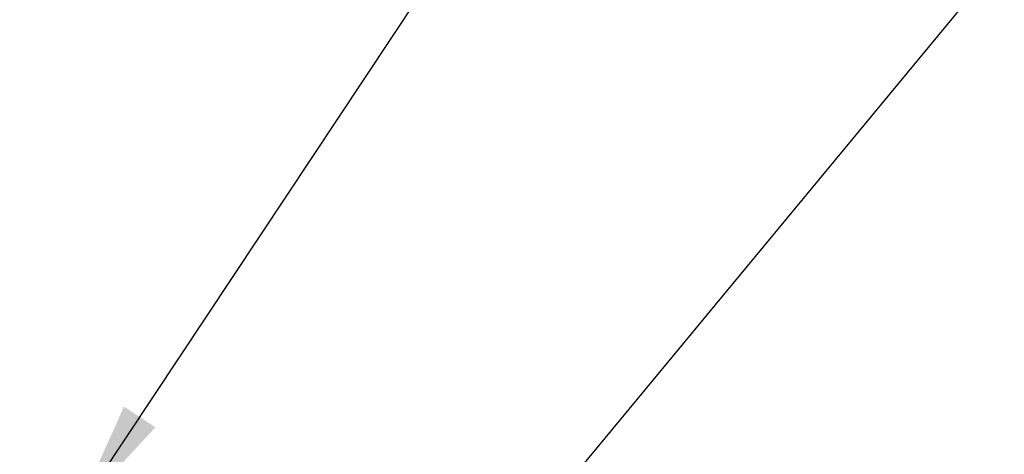
# Model space of a CAD drawing. Extents: x 1048 to 3254, y 28 to 1977.
# Drawn here: x 1074 to 1077, y 54 to 55 of the extents above; entities that cross this region are included whole.
import ezdxf

# ---------------------------------------------------------------- set-up
doc = ezdxf.new("R2010")
doc.units = 0
doc.header["$LTSCALE"] = 5
doc.header["$MEASUREMENT"] = 0
doc.layers.get('DEFPOINTS').update_dxf_attribs({"linetype": 'CONTINUOUS'})
doc.layers.add('CONCRETE - H', color=130, linetype='CONTINUOUS', lineweight=9)
doc.layers.add('TEXT - 4', color=241, linetype='CONTINUOUS', lineweight=25)
doc.layers.add('DIMS', color=50, linetype='CONTINUOUS')
doc.styles.add('ROMANS', font='romans', dxfattribs={"width": 0.9})
doc.dimstyles.get("Standard").update_dxf_attribs({"dimtxt": 0.18, "dimasz": 0.18, "dimexe": 0.18, "dimexo": 0.0625, "dimgap": 0.09, "dimtad": 0, "dimtih": 1, "dimtoh": 1, "dimdec": 4, "dimzin": 0, "dimdsep": 46, "dimtxsty": 'Standard', "dimcen": 0.09, "dimadec": 0, "dimazin": 0, "dimtfac": 1, "dimtdec": 4, "dimtofl": 0, "dimtmove": 0, "dimatfit": 3, "dimfxl": 1, "dimtolj": 1, "dimtzin": 0, "dimarcsym": 0})

# ---------------------------------------------------------------- blocks, each defined once
blk = doc.blocks.new('*D708')
at = {"layer": 'DEFPOINTS', "color": 0, "transparency": 16777216}
for p in [(1084.527682405005, 57.20296765528963), (1060.527682405005, 56.69771382784324), (1084.527682405005, 53.34220377457825)]:
    blk.add_point(p, dxfattribs=at)
at = {"layer": 'DIMS', "color": 0, "lineweight": -2, "transparency": 16777216}
for p, q in [((1060.527682405005, 56.99771382784324), (1060.527682405005, 57.50296765528962)), ((1084.527682405005, 53.64220377457825), (1084.527682405005, 57.50296765528962)), ((1060.827682405005, 57.20296765528963), (1071.343021551572, 57.20296765528963)), ((1084.227682405005, 57.20296765528963), (1074.393021551572, 57.20296765528963))]:
    blk.add_line(p, q, dxfattribs=at)
at = {"layer": 'DIMS', "color": 0, "transparency": 16777216}
for points in [[(1060.827682405005, 57.25296765528962), (1060.827682405005, 57.15296765528963), (1060.527682405005, 57.20296765528963)], [(1084.227682405005, 57.25296765528962), (1084.227682405005, 57.15296765528963), (1084.527682405005, 57.20296765528963)]]:
    blk.add_solid(points, dxfattribs=at)
at = {"layer": 'DIMS', "color": 0, "transparency": 16777216, "insert": (1072.868021551572, 57.20296765528963), "char_height": 0.3, "attachment_point": 5}
blk.add_mtext('\\A1;24 IN\\P [609.6mm]', dxfattribs=at)

msp = doc.modelspace()

# ---------------------------------------------------------------- hatches: boundary and pattern name
at = {"layer": 'CONCRETE - H'}
h = msp.add_hatch(dxfattribs=at)
h.set_pattern_fill('AR-CONC', color=256, scale=0.189)
h.set_pattern_definition([(49.99999999999999, (0, 0), (1.355621745115424, -0.1186015351171047), [0.14175, -1.55925]), (355, (0, 0), (-0.26224002052857, 1.421643132693022), [0.1134, -1.2474]), (100.45144446, (0.11296847709, -0.009883460159999998), (1.093381720314242, 1.303041582930709), [0.12046896288, -1.325158591679999]), (46.18420000000002, (0, 0.3779999999999999), (2.017086114969271, -0.3128314406989146), [0.212625, -2.338874999999999]), (96.63563549, (0.16809044805, 0.3519306497699999), (1.766511077324291, 1.8410841554639), [0.18070354638, -1.987739006399999]), (351.1841639899999, (0, 0.3779999999999999), (1.766511076153521, 1.841084154510281), [0.1701, -1.87110000189]), (21, (0.189, 0.2835), (1.128154328503892, -0.7609497033574902), [0.14175, -1.55925]), (326.0000000000001, (0.189, 0.2835), (0.4598659773317894, 1.370533585138552), [0.1134, -1.2474]), (71.45144474, (0.28301286006, 0.22008752514), (1.588020292019645, 0.6095838788040087), [0.1204689591, -1.32515859168]), (37.50000000000001, (0, 0), (0.02298212654967936, 0.6291693837411786), [0, -1.23228, 0, -1.2663, 0, -1.252125]), (7.499999999999999, (0, 0), (0.4972014257656608, 0.7454381354576608), [0, -0.7219799999999998, 0, -1.20393, 0, -0.4772249999999999]), (327.5, (-0.42147, 0), (1.008924404365853, -0.04262870757797773), [0, -0.4724999999999999, 0, -1.4742, 0, -1.95615]), (317.5, (-0.61047, 0), (1.10222186005711, 0.1891984166080805), [0, -0.61425, 0, -0.9790199999999998, 0, -1.38915])])
edge = h.paths.add_edge_path()
edge.add_spline(control_points=[(1093.907351856569, 53.27970377457871), (1094.470273067762, 48.7256093292721), (1084.908090413203, 54.65238175809531), (1075.429891292947, 50.40159367208587), (1080.165672138475, 48.44990004243463), (1082.00225034608, 48.0642683392789), (1082.638904697538, 47.22056687294829)], knot_values=[0, 0, 0, 0, 12.7120224831507, 17.23147968290827, 20.51439366714325, 23.41539983488044, 23.41539983488044, 23.41539983488044, 23.41539983488044], degree=3, periodic=0)
edge.add_line((1082.638904697538, 47.22056687294884), (1082.145903045516, 47.22056687294688))
edge.add_line((1082.145903045516, 47.22056687294688), (1082.145903045516, 47.41741688145987))
edge.add_line((1082.145903045516, 47.41741688145987), (1081.476219345516, 47.41741688145989))
edge.add_arc((1081.476219345516, 47.45678688145789), 0.03936999999800861, 239.9999999991258, 270.0000000003309, ccw=False)
edge.add_line((1081.456534345517, 47.42269146131292), (1081.320773437898, 47.50107305787152))
edge.add_arc((1081.265655437899, 47.40560588145997), 0.1102359999998584, 60.0000000000981, 90)
edge.add_line((1081.265655437899, 47.51584188145983), (1080.357697496869, 47.51584188145983))
edge.add_arc((1080.35769749687, 47.55521188146027), 0.03937000000043156, 239.99999999969089, 269.99999999933823, ccw=False)
edge.add_line((1080.338012496869, 47.52111646131294), (1079.657925310711, 47.91376446413059))
edge.add_arc((1079.597925369983, 47.80984138145542), 0.1200000000000569, 60.00003267865579, 90)
edge.add_line((1079.597925369983, 47.92984138145545), (1079.386483987424, 47.92984138145553))
edge.add_arc((1079.386483987424, 47.96921138145608), 0.03937000000054525, 225.0000000020327, 269.9999999996691, ccw=False)
edge.add_line((1079.358645193449, 47.94137258747935), (1079.242178669315, 48.05783911161301))
edge.add_arc((1078.992476695009, 47.80813713730652), 0.3531319186156612, 44.99999999998451, 76.09799910893553)
edge.add_arc((1078.703192101926, 46.63936736386636), 1.557170273113759, 76.097999108951, 103.9020008910831)
edge.add_arc((1078.413907508842, 47.80813713730483), 0.3531319186171925, 103.9020008910413, 134.9999999997147)
edge.add_line((1078.164205534536, 48.0578391116137), (1078.047739010402, 47.94137258748025))
edge.add_arc((1078.019111614205, 47.97039160808494), 0.04076311285798596, 275.85823695757335, 314.6107636558158, ccw=False)
edge.add_line((1078.023272201926, 47.92984138145556), (1076.308995113944, 47.92984138145555))
edge.add_arc((1076.308995113943, 47.96921138145551), 0.0393699999999626, 179.9999999998966, 270.0000000016545, ccw=False)
edge.add_line((1076.269625113943, 47.96921138145558), (1076.269626629916, 50.63341350706077))
edge.add_arc((1076.308996629916, 50.63341350706106), 0.03936999999973523, 107.3023772373233, 180.0000000004343, ccw=False)
edge.add_arc((1076.169684589148, 51.08062762089775), 0.4290404058600282, 287.3023772371558, 306.974901039647)
edge.add_arc((1076.093198249339, 51.14273571303632), 0.5251995961841389, 309.5666441756525, 345.6920565175506)
edge.add_arc((1075.02324806294, 51.42959073985428), 1.632909065609628, 345.2170686115116, 355.1808035833297)
edge.add_arc((1075.292414535118, 51.19566281541481), 1.361411651893381, 4.074979495414966, 18.33505396016276)
edge.add_arc((1076.15794391285, 51.48821772018514), 0.4478254090913151, 17.64025593849211, 71.87109708273941)
edge.add_arc((1076.328021681413, 51.96540128443153), 0.06004988997909717, 193.4822306559494, 239.21539210701968, ccw=False)
edge.add_line((1076.269626629916, 51.95140102560745), (1076.269626629916, 52.14063607446613))
edge.add_line((1076.269626629916, 52.14063607446613), (1076.171201629917, 52.14063607446613))
edge.add_line((1076.171201629917, 52.14063607446613), (1076.171201629917, 52.14518863058623))
edge.add_arc((1076.210571629917, 52.14518863058622), 0.0393699999999626, 122.90315213910921, 179.9999999999793, ccw=False)
edge.add_line((1076.189185033281, 52.17824328811491), (1076.504402973736, 52.38219151958799))
edge.add_arc((1076.32343088681, 52.58334151382774), 0.2705775608385209, 311.9773110941047, 358.5307111491622)
edge.add_line((1076.593919485127, 52.5764036027756), (1076.881832165339, 52.57640360277557))
edge.add_arc((1076.883036006882, 52.65393991871244), 0.07754566089423381, 269.11048781214, 360.889512187881)
edge.add_line((1076.960572322819, 52.6551437602559), (1076.960572322819, 52.77970377457871))
edge.add_line((1076.960572322819, 52.77970377457871), (1093.446980424516, 52.77970377457871))
edge.add_line((1093.446980424516, 52.77970377457871), (1093.446980424516, 53.27970377457871))
edge.add_line((1093.446980424516, 53.27970377457871), (1093.907351856569, 53.27970377457851))
h.paths.add_polyline_path([(1084.944597383676, 49.93363254159175), (1092.23031166939, 49.93363254159175), (1092.23031166939, 51.38363254159175), (1084.944597383676, 51.38363254159175)], flags=25)
h.paths.add_polyline_path([(1089.175551804645, 51.61403145054245), (1091.675551804646, 51.61403145054245), (1091.675551804646, 52.56403145054245), (1089.175551804645, 52.56403145054245)], flags=24)

# ---------------------------------------------------------------- dimensions: what is measured, and where the dimension line sits
at = {"layer": 'DIMS'}
dim = msp.add_linear_dim(base=(1084.527682405005, 57.20296765528963), p1=(1060.527682405005, 56.69771382784324), p2=(1084.527682405005, 53.34220377457825), text='<>\\P[]', dimstyle='Standard', override={"dimtxt": 0.3, "dimasz": 0.3, "dimexe": 0.3, "dimexo": 0.3, "dimgap": 0.3, "dimlunit": 5, "dimpost": ' IN', "dimfrac": 2}, dxfattribs=at)
dim.commit()
dim.dimension.update_dxf_attribs({"geometry": '*D708', "text_midpoint": (1072.868021551572, 57.20296765528963), "dimtype": 160})

# ---------------------------------------------------------------- leaders
at = {"layer": 'TEXT - 4'}
for points, override in [([(1074.52768267998, 53.40416863872804), (1080.954638495525, 63.10021563618028), (1081.356181024976, 63.10021563618028)], {"dimasz": 0.3}), ([(1075.479629042091, 53.07316583849104), (1082.164430842266, 61.16110692751386), (1082.545036417059, 61.16110692751386)], {"dimasz": 0.3}), ([(1076.82398770984, 53.04897137503394), (1083.350902791252, 59.27426177517225), (1083.931959618715, 59.27426177517225)], {"dimtxt": 0.7, "dimasz": 0.3, "dimexe": 0.5, "dimexo": 0.5, "dimtih": 0, "dimtoh": 0, "dimtxsty": 'ROMANS', "dimdle": 0.05, "dimclrd": 256, "dimclre": 256, "dimclrt": 256, "dimtfac": 0.3, "dimlwd": 65535, "dimlwe": 65535})]:
    msp.add_leader(points, dimstyle='Standard', override=override, dxfattribs=at)

doc.saveas('drawing.dxf')
